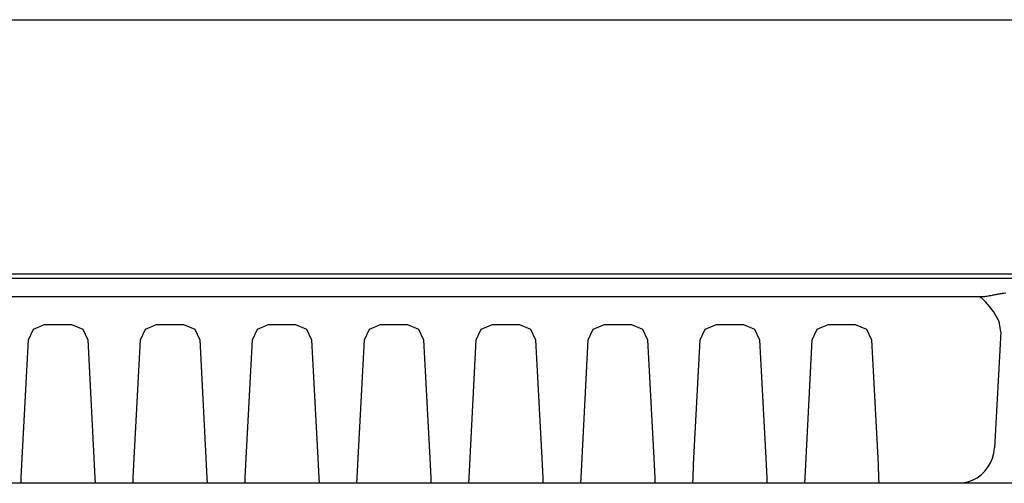
# Model space of a CAD drawing. Units: millimetres. Extents: x 131 to 267, y 257 to 371.
# Drawn here: x 210 to 214, y 334 to 336 of the extents above; entities that cross this region are included whole.
import ezdxf

# ---------------------------------------------------------------- set-up
doc = ezdxf.new("R2010")
doc.units = ezdxf.units.MM
doc.header["$LTSCALE"] = 0.5
doc.layers.add('GAIKEI', color=7, linetype='Continuous')

msp = doc.modelspace()

# ---------------------------------------------------------------- linework, layer by layer
at = {"layer": 'GAIKEI', "color": 1}
for p, q in [((206.4404923, 335.6402913), (216.9510986, 335.6402913)), ((228.3090187, 334.6009354), (205.9640645, 334.6009354)), ((205.9697885, 334.6197611), (228.3508538, 334.6197612)), ((213.9031342, 334.3857307), (213.8786484, 333.9200077))]:
    msp.add_line(p, q, dxfattribs=at)
for points in [[(205.9536057, 334.5285853), (205.9537287, 334.5287083), (205.9542209, 334.5288314), (205.9549592, 334.5289544), (205.957174, 334.5289544), (205.9575431, 334.5290774), (205.9581583, 334.5290774), (205.9608653, 334.5292005), (205.965664, 334.5292005), (205.9678788, 334.5293235), (205.9702167, 334.5293235), (206.1592129, 334.5298157), (206.3477169, 334.5285853), (206.5300686, 334.52797), (213.8218019, 334.52797)], [(213.9031342, 334.3857307), (213.8966128, 334.4273197), (213.8742188, 334.4682935), (213.858346, 334.4884728), (213.8419811, 334.5072986), (213.8273389, 334.5220639), (213.8156496, 334.52797)], [(213.822171, 334.52797), (213.8251241, 334.52797), (213.8269697, 334.5280931), (213.8290615, 334.5280931), (213.8309071, 334.5282161), (213.833245, 334.5283392), (213.8352137, 334.5285853), (213.8371824, 334.5287083), (213.8390281, 334.5289544), (213.8432116, 334.5294466), (213.8455494, 334.5298157), (213.8480103, 334.5301848), (213.8539164, 334.5311692), (213.8574847, 334.5317844), (213.8612991, 334.5323996), (213.8643752, 334.5328918), (213.8702813, 334.5341223), (213.8731114, 334.5346144), (213.8760644, 334.5352297), (213.8790175, 334.5357218), (213.8817245, 334.536214), (213.8846775, 334.5367062), (213.8877536, 334.5373214), (213.8910758, 334.5379366), (213.894152, 334.5385519), (213.8974742, 334.5391671), (213.9006733, 334.5396593), (213.9039955, 334.5402745), (213.9069486, 334.5407667), (213.9100247, 334.5412588), (213.9134699, 334.5418741), (213.9169152, 334.5423662), (213.9238057, 334.5435967)], [(209.9952446, 334.3537392), (210.0154238, 334.397543), (210.060212, 334.4155075), (210.1688602, 334.4155075), (210.2135253, 334.397543), (210.2337046, 334.3537392)], [(210.4453409, 334.3537392), (210.4655202, 334.397543), (210.5103084, 334.4155075), (210.6188335, 334.4155075), (210.6636217, 334.397543), (210.6838009, 334.3537392)], [(210.8953142, 334.3537392), (210.9153705, 334.397543), (210.9601586, 334.4155075), (211.0686838, 334.4155075), (211.1134719, 334.397543), (211.1336512, 334.3537392)], [(211.3454106, 334.3537392), (211.3655899, 334.397543), (211.4101319, 334.4155075), (211.5189032, 334.4155075), (211.5636913, 334.397543), (211.5837476, 334.3537392)], [(211.7953839, 334.3537392), (211.8154401, 334.397543), (211.8602283, 334.4155075), (211.9687534, 334.4155075), (212.0135416, 334.397543), (212.0337209, 334.3537392)], [(212.2452342, 334.3537392), (212.2656595, 334.397543), (212.3102016, 334.4155075), (212.4189728, 334.4155075), (212.4635149, 334.397543), (212.4836942, 334.3537392)], [(212.6954536, 334.3537392), (212.7155098, 334.397543), (212.760298, 334.4155075), (212.8688231, 334.4155075), (212.9136113, 334.397543), (212.9337905, 334.3537392)], [(213.1453038, 334.3537392), (213.1654831, 334.397543), (213.2102713, 334.4155075), (213.3187964, 334.4155075), (213.3635846, 334.397543), (213.3837639, 334.3537392)], [(209.9657139, 333.7778915), (209.9666983, 333.7979477), (209.9690361, 333.8528255), (209.9952446, 334.3537392)], [(210.2337046, 334.3537392), (210.2600361, 333.8528255), (210.2623739, 333.7979477), (210.2632352, 333.7778915)], [(210.4156872, 333.7778915), (210.4167946, 333.7979477), (210.4190094, 333.8528255), (210.4453409, 334.3537392)], [(210.6838009, 334.3537392), (210.7098863, 333.8528255), (210.7123472, 333.7979477), (210.7132085, 333.7778915)], [(210.8657836, 333.7778915), (210.8666449, 333.7979477), (210.8691058, 333.8528255), (210.8953142, 334.3537392)], [(211.1336512, 334.3537392), (211.1599827, 333.8528255), (211.1624436, 333.7979477), (211.1633049, 333.7778915)], [(211.3157569, 333.7778915), (211.3166182, 333.7979477), (211.3190791, 333.8528255), (211.3454106, 334.3537392)], [(211.5837476, 334.3537392), (211.609956, 333.8528255), (211.6124169, 333.7979477), (211.6132782, 333.7778915)], [(211.7658532, 333.7778915), (211.7667146, 333.7979477), (211.7691754, 333.8528255), (211.7953839, 334.3537392)], [(212.0337209, 334.3537392), (212.0599293, 333.8528255), (212.0623902, 333.7979477), (212.0632515, 333.7778915)], [(212.2158266, 333.7778915), (212.2166879, 333.7979477), (212.2191488, 333.8528255), (212.2452342, 334.3537392)], [(212.4836942, 334.3537392), (212.5100257, 333.8528255), (212.5124866, 333.7979477), (212.5133479, 333.7778915)], [(212.6657999, 333.7778915), (212.6667842, 333.7979477), (212.668999, 333.8528255), (212.6954536, 334.3537392)], [(212.9337905, 334.3537392), (212.959999, 333.8528255), (212.9624599, 333.7979477), (212.9633212, 333.7778915)], [(213.1158962, 333.7778915), (213.1167575, 333.7979477), (213.1192184, 333.8528255), (213.1453038, 334.3537392)], [(213.3837639, 334.3537392), (213.4100953, 333.8528255), (213.4125562, 333.7979477), (213.4134175, 333.7778915)], [(213.7287803, 333.7778915), (213.7501506, 333.7794071), (213.7706257, 333.7838176), (213.7899876, 333.7909182), (213.8080183, 333.8005043), (213.8244998, 333.8123712), (213.8392141, 333.8263142), (213.8519432, 333.8421287), (213.8624692, 333.85961), (213.870574, 333.8785533), (213.8760397, 333.8987542), (213.8786484, 333.9200077)]]:
    msp.add_lwpolyline(points, dxfattribs=at)
at = {"layer": 'GAIKEI'}
msp.add_lwpolyline([(227.758149, 333.7778915), (207.1515082, 333.7778915), (207.1514421, 333.7778878)], dxfattribs=at)

doc.saveas('drawing.dxf')
